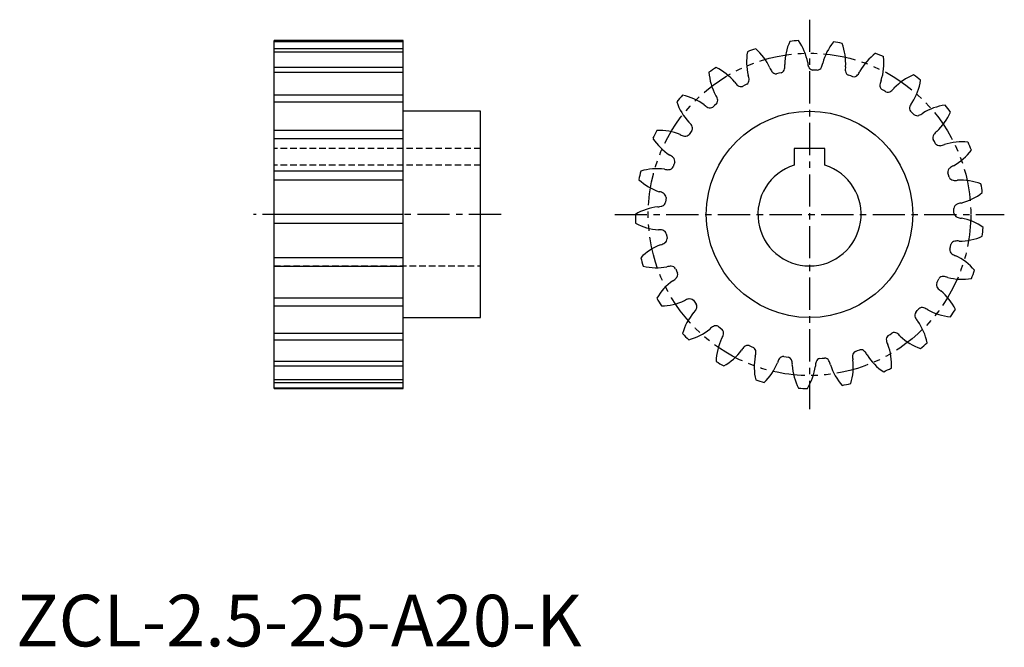
# Model space of a CAD drawing. Extents: x 1 to 191, y 0 to 121.
import ezdxf

# ---------------------------------------------------------------- set-up
doc = ezdxf.new("R2010")
doc.units = 0
doc.header["$LTSCALE"] = 5
doc.header["$MEASUREMENT"] = 0
for name, pattern in [('CENTER', [2, 1.25, -0.25, 0.25, -0.25]), ('HIDDEN', [0.375, 0.25, -0.125]), ('PHANTOM', [2.5, 1.25, -0.25, 0.25, -0.25, 0.25, -0.25])]:
    doc.linetypes.add(name, pattern=pattern)
doc.layers.get('0').update_dxf_attribs({"linetype": 'CONTINUOUS'})
for name, color, linetype in [('1', 1, 'CENTER'), ('2', 2, 'HIDDEN'), ('3', 3, 'CONTINUOUS'), ('5', 3, 'PHANTOM')]:
    doc.layers.add(name, color=color, linetype=linetype)
doc.styles.add('Standard1', font='arial.ttf')

msp = doc.modelspace()

# ---------------------------------------------------------------- linework, layer by layer
for p, q in [((75, 117.43), (50, 117.43)), ((50, 50), (50, 117.43)), ((75, 50), (75, 117.43)), ((147.81, 111.11), (147.36, 111.01)), ((148.26, 111.21), (147.81, 111.11)), ((154.8, 111.73), (154.34, 111.74)), ((155.26, 111.71), (154.8, 111.73)), ((161.73, 110.59), (161.29, 110.72)), ((141.19, 108.78), (140.78, 108.57)), ((141.61, 108.98), (141.19, 108.78)), ((162.17, 110.45), (161.73, 110.59)), ((168.15, 107.76), (167.76, 107.99)), ((168.55, 107.52), (168.15, 107.76)), ((135.71, 105.17), (135.36, 104.87)), ((90, 103.75), (75, 103.75)), ((90, 63.75), (90, 103.75)), ((135.36, 104.87), (135.02, 104.56)), ((173.67, 103.42), (173.35, 103.75)), ((173.99, 103.09), (173.67, 103.42)), ((130.69, 99.63), (130.43, 99.25)), ((130.95, 100.01), (130.69, 99.63)), ((177.94, 97.85), (177.71, 98.25)), ((178.17, 97.45), (177.94, 97.85)), ((156.75, 96.55), (150.75, 96.55)), ((150.75, 96.55), (150.75, 93.29)), ((156.75, 93.29), (156.75, 96.55)), ((127.62, 93.83), (127.46, 93.4)), ((127.46, 93.4), (127.31, 92.96)), ((180.69, 91.39), (180.56, 91.83)), ((180.81, 90.95), (180.69, 91.39)), ((125.89, 86.56), (125.85, 86.1)), ((125.94, 87.01), (125.89, 86.56)), ((181.74, 84.45), (181.73, 84.91)), ((181.75, 83.99), (181.74, 84.45)), ((126, 79.99), (126.07, 79.54)), ((126.07, 79.54), (126.14, 79.08)), ((180.93, 77.02), (181.04, 77.47)), ((181.04, 77.47), (181.14, 77.92)), ((127.81, 73.21), (127.98, 72.79)), ((127.98, 72.79), (128.17, 72.36)), ((178.41, 70.47), (178.62, 70.88)), ((178.62, 70.88), (178.83, 71.29)), ((131.24, 67.09), (131.52, 66.72)), ((131.52, 66.72), (131.8, 66.36)), ((174.33, 64.76), (174.64, 65.1)), ((174.64, 65.1), (174.94, 65.45)), ((75, 63.75), (90, 63.75)), ((136.09, 62.02), (136.45, 61.73)), ((136.45, 61.73), (136.81, 61.45)), ((168.96, 60.24), (169.35, 60.49)), ((169.35, 60.49), (169.73, 60.75)), ((142.05, 58.31), (142.47, 58.12)), ((142.47, 58.12), (142.89, 57.94)), ((162.64, 57.19), (163.07, 57.34)), ((163.07, 57.34), (163.5, 57.5)), ((148.74, 56.2), (149.2, 56.12)), ((149.2, 56.12), (149.65, 56.05)), ((155.75, 55.82), (156.21, 55.85)), ((156.21, 55.85), (156.67, 55.9)), ((50, 50), (75, 50))]:
    msp.add_line(p, q)
msp.add_circle((153.75, 83.75), 20)
for centre, radius, start, end in [((159.81, 112.73), 10.87, 155.2428, 179.6494), ((153.75, 83.75), 33.75, 93.6, 96.4897), ((142.71, 111.22), 10.87, 10.4403, 34.8469), ((166.82, 110.31), 10.87, 140.8428, 165.2494), ((153.75, 83.75), 33.75, 79.2, 82.0897), ((149.89, 113.1), 10.87, 356.0403, 20.4469), ((152.41, 113.32), 10.87, 169.6428, 194.0494), ((153.75, 83.75), 33.75, 108, 110.8897), ((136.22, 107.61), 10.87, 24.8403, 49.2469), ((173.02, 106.23), 10.87, 126.4428, 150.8494), ((153.75, 83.75), 33.75, 64.8, 67.6897), ((146.48, 112.49), 2.48, 347.3565, 7.1734), ((155.87, 113.32), 2.48, 182.9163, 202.7332), ((153.85, 113.39), 2.48, 332.9565, 352.7734), ((157.31, 113.14), 10.87, 341.6403, 6.0469), ((153.75, 83.75), 33.75, 122.4, 125.2897), ((145.1, 112.06), 10.87, 184.0428, 208.4494), ((130.84, 102.5), 10.87, 39.2403, 63.6469), ((139.56, 109.77), 2.48, 1.7565, 21.5734), ((148.45, 112.91), 2.48, 197.3163, 217.1332), ((147.26, 111.96), 0.949, 214.3748, 276.0231), ((147.96, 112.11), 0.949, 288.4666, 350.1148), ((154.48, 112.68), 0.949, 199.9748, 261.6231), ((155.2, 112.66), 0.949, 274.0666, 335.7148), ((163.16, 111.86), 2.48, 168.5163, 188.3332), ((161.65, 111.59), 0.949, 185.5748, 247.2231), ((162.34, 111.39), 0.949, 259.6666, 321.3148), ((161.22, 112.43), 2.48, 318.5565, 338.3734), ((178, 100.73), 10.87, 112.0428, 136.4494), ((153.75, 83.75), 33.75, 50.4, 53.2897), ((141.37, 110.68), 2.48, 211.7163, 231.5332), ((141.09, 109.78), 0.949, 302.8666, 4.5148), ((168.33, 108.75), 0.949, 171.1748, 232.8231), ((169.86, 108.63), 2.48, 154.1163, 173.9332), ((164.51, 111.33), 10.87, 327.2403, 351.6469), ((133.53, 105.43), 2.48, 16.1565, 35.9734), ((140.45, 109.46), 0.949, 228.7748, 290.4231), ((168.94, 108.38), 0.949, 245.2666, 306.9148), ((168.12, 109.67), 2.48, 304.1565, 323.9734), ((153.75, 83.75), 33.75, 136.8, 139.6897), ((138.33, 109.02), 10.87, 198.4428, 222.8494), ((126.9, 96.22), 10.87, 53.6403, 78.0469), ((135.06, 106.76), 2.48, 226.1163, 245.9332), ((135.01, 105.81), 0.949, 317.2666, 18.9148), ((175.54, 103.85), 2.48, 139.7163, 159.5332), ((134.48, 105.34), 0.949, 243.1748, 304.8231), ((174.09, 104.34), 0.949, 156.7748, 218.4231), ((174.59, 103.83), 0.949, 230.8666, 292.5148), ((174.12, 105.29), 2.48, 289.7565, 309.5734), ((181.47, 94.16), 10.87, 97.6428, 122.0494), ((171.03, 107.79), 10.87, 312.8403, 337.2469), ((153.75, 83.75), 33.75, 36, 38.8897), ((128.78, 99.72), 2.48, 30.5565, 50.3734), ((153.75, 83.75), 33.75, 151.2, 154.0897), ((124.64, 89.15), 10.87, 68.0403, 92.4469), ((129.92, 101.38), 2.48, 240.5163, 260.3332), ((129.71, 99.87), 0.949, 257.5748, 319.2231), ((130.12, 100.46), 0.949, 331.6666, 33.3148), ((179.85, 97.8), 2.48, 125.3163, 145.1332), ((132.53, 104.39), 10.87, 212.8428, 237.2494), ((178.57, 98.63), 0.949, 142.3748, 204.0231), ((178.93, 98.02), 0.949, 216.4666, 278.1148), ((183.18, 86.94), 10.87, 83.2428, 107.6494), ((153.75, 83.75), 33.75, 21.6, 24.4897), ((178.84, 99.54), 2.48, 275.3565, 295.1734), ((176.47, 102.74), 10.87, 298.4403, 322.8469), ((125.59, 93.01), 2.48, 44.9565, 64.7734), ((126.7, 94.06), 0.949, 346.0666, 47.7148), ((153.75, 83.75), 33.75, 165.6, 168.4897), ((124.21, 81.74), 10.87, 82.4403, 106.8469), ((126.29, 94.9), 2.48, 254.9163, 274.7332), ((126.46, 93.38), 0.949, 271.9748, 333.6231), ((153.75, 83.75), 10, 107.4576, 72.5424), ((181.49, 91.99), 0.949, 127.9748, 189.6231), ((182.53, 90.86), 2.48, 110.9163, 130.7332), ((128.06, 98.46), 10.87, 227.2428, 251.6494), ((181.69, 91.31), 0.949, 202.0666, 263.7148), ((181.98, 92.81), 2.48, 260.9565, 280.7734), ((183.05, 79.52), 10.87, 68.8428, 93.2494), ((124.17, 85.71), 2.48, 59.3565, 79.1734), ((124.99, 87.01), 0.949, 0.4666, 62.1148), ((180.47, 96.49), 10.87, 284.0403, 308.4469), ((153.75, 83.75), 33.75, 7.2, 10.0897), ((124.92, 86.29), 0.949, 286.3748, 348.0231), ((183.39, 83.48), 2.48, 96.5163, 116.3332), ((125.64, 74.45), 10.87, 96.8403, 121.2469), ((124.37, 87.72), 2.48, 269.3163, 289.1332), ((182.67, 84.83), 0.949, 113.5748, 175.2231), ((182.69, 84.12), 0.949, 187.6666, 249.3148), ((153.75, 83.75), 33.75, 180, 182.8897), ((183.34, 85.5), 2.48, 246.5565, 266.3734), ((181.08, 72.37), 10.87, 54.4428, 78.8494), ((125.21, 91.61), 10.87, 241.6428, 266.0494), ((124.61, 78.3), 2.48, 73.7565, 93.5734), ((125.08, 79.75), 0.949, 14.8666, 76.5148), ((153.75, 83.75), 33.75, 352.8, 355.6897), ((125.19, 79.04), 0.949, 300.7748, 2.4231), ((182.04, 77.61), 0.949, 99.1748, 160.8231), ((182.4, 76.12), 2.48, 82.1163, 101.9332), ((182.8, 89.44), 10.87, 269.6403, 294.0469), ((128.83, 67.75), 10.87, 111.2403, 135.6469), ((124.31, 80.29), 2.48, 283.7163, 303.5332), ((181.88, 76.91), 0.949, 173.2666, 234.9148), ((153.75, 83.75), 33.75, 194.4, 197.2897), ((182.85, 78.09), 2.48, 232.1565, 251.9734), ((177.39, 65.93), 10.87, 40.0428, 64.4494), ((124.15, 84.27), 10.87, 256.0428, 280.4494), ((126.88, 71.22), 2.48, 88.1565, 107.9734), ((126.98, 72.75), 0.949, 29.2666, 90.9148), ((153.75, 83.75), 33.75, 338.4, 341.2897), ((133.59, 62.06), 10.87, 125.6403, 150.0469), ((126.09, 73.08), 2.48, 298.1163, 317.9332), ((127.26, 72.09), 0.949, 315.1748, 16.8231), ((179.62, 70.77), 0.949, 84.7748, 146.4231), ((179.6, 69.24), 2.48, 67.7163, 87.5332), ((183.31, 82.04), 10.87, 255.2403, 279.6469), ((179.29, 70.13), 0.949, 158.8666, 220.5148), ((180.53, 71.03), 2.48, 217.7565, 237.5734), ((172.22, 60.61), 10.87, 25.6428, 50.0494), ((153.75, 83.75), 33.75, 208.8, 211.6897), ((124.95, 76.89), 10.87, 270.4428, 294.8494), ((130.84, 64.93), 2.48, 102.5565, 122.3734), ((130.55, 66.43), 0.949, 43.6666, 105.3148), ((129.61, 66.54), 2.48, 312.5163, 332.3332), ((130.99, 65.87), 0.949, 329.5748, 31.2231), ((175.58, 64.74), 0.949, 70.3748, 132.0231), ((175.18, 63.26), 2.48, 53.3163, 73.1332), ((181.96, 74.74), 10.87, 240.8403, 265.2469), ((153.75, 83.75), 33.75, 324, 326.8897), ((139.62, 57.73), 10.87, 140.0403, 164.4469), ((175.1, 64.21), 0.949, 144.4666, 206.1148), ((176.52, 64.77), 2.48, 203.3565, 223.1734), ((165.88, 56.74), 10.87, 11.2428, 35.6494), ((127.56, 69.94), 10.87, 284.8428, 309.2494), ((136.24, 59.83), 2.48, 116.9565, 136.7734), ((135.59, 61.21), 0.949, 58.0666, 119.7148), ((136.15, 60.77), 0.949, 343.9748, 45.6231), ((153.75, 83.75), 33.75, 223.2, 226.0897), ((146.53, 55.03), 10.87, 154.4403, 178.8469), ((134.65, 61.07), 2.48, 326.9163, 346.7332), ((169.57, 59.51), 0.949, 130.0666, 191.7148), ((171.09, 59.7), 2.48, 188.9565, 208.7734), ((170.17, 59.91), 0.949, 55.9748, 117.6231), ((169.41, 58.58), 2.48, 38.9163, 58.7332), ((178.83, 68.01), 10.87, 226.4403, 250.8469), ((131.82, 63.86), 10.87, 299.2428, 323.6494), ((142.74, 56.22), 2.48, 131.3565, 151.1734), ((141.76, 57.4), 0.949, 72.4666, 134.1148), ((142.42, 57.11), 0.949, 358.3748, 60.0231), ((163.72, 56.57), 0.949, 41.5748, 103.2231), ((158.79, 54.57), 10.87, 356.8428, 21.2494), ((153.75, 83.75), 33.75, 309.6, 312.4897), ((153.9, 54.14), 10.87, 168.8403, 193.2469), ((140.89, 57.04), 2.48, 341.3163, 1.1332), ((149.93, 54.35), 2.48, 145.7565, 165.5734), ((148.69, 55.25), 0.949, 86.8666, 148.5148), ((149.4, 55.13), 0.949, 12.7748, 74.4231), ((147.94, 54.68), 2.48, 355.7163, 15.5332), ((155.94, 54.89), 0.949, 101.2666, 162.9148), ((156.65, 54.95), 0.949, 27.1748, 88.8231), ((155.35, 54.15), 2.48, 10.1163, 29.9332), ((151.37, 54.24), 10.87, 342.4428, 6.8494), ((164.57, 56.15), 2.48, 174.5565, 194.3734), ((163.05, 56.34), 0.949, 115.6666, 177.3148), ((162.66, 55.47), 2.48, 24.5163, 44.3332), ((174.13, 62.27), 10.87, 212.0403, 236.4469), ((153.75, 83.75), 33.75, 237.6, 240.4897), ((137.45, 59.03), 10.87, 313.6428, 338.0494), ((161.26, 55.11), 10.87, 183.2403, 207.6469), ((144.11, 55.75), 10.87, 328.0428, 352.4494), ((157.36, 54.32), 2.48, 160.1565, 179.9734), ((168.15, 57.88), 10.87, 197.6403, 222.0469), ((153.75, 83.75), 33.75, 295.2, 298.0897), ((153.75, 83.75), 33.75, 252, 254.8897), ((153.75, 83.75), 33.75, 266.4, 269.2897), ((153.75, 83.75), 33.75, 280.8, 283.6897)]:
    msp.add_arc(centre, radius, start, end)
at = {"layer": '1'}
for p, q in [((153.75, 121.5), (153.75, 46)), ((94, 83.75), (46, 83.75)), ((116, 83.75), (191.5, 83.75))]:
    msp.add_line(p, q, dxfattribs=at)
at = {"layer": '2'}
for p, q in [((90, 96.55), (50, 96.55)), ((90, 93.29), (50, 93.29)), ((50, 73.75), (90, 73.75))]:
    msp.add_line(p, q, dxfattribs=at)
at = {"layer": '3'}
for p, q in [((50, 117.28), (75, 117.28)), ((75, 115.85), (50, 115.85)), ((50, 115.28), (75, 115.28)), ((75, 112.24), (50, 112.24)), ((50, 111.3), (75, 111.3)), ((75, 106.85), (50, 106.85)), ((50, 105.58), (75, 105.58)), ((75, 100.01), (50, 100.01)), ((50, 98.49), (75, 98.49)), ((75, 92.14), (50, 92.14)), ((50, 90.48), (75, 90.48)), ((75, 83.75), (50, 83.75)), ((50, 82.05), (75, 82.05)), ((75, 75.35), (50, 75.35)), ((50, 73.72), (75, 73.72)), ((75, 67.49), (50, 67.49)), ((50, 66.02), (75, 66.02)), ((75, 60.64), (50, 60.64)), ((50, 59.43), (75, 59.43)), ((75, 55.25), (50, 55.25)), ((50, 54.38), (75, 54.38)), ((75, 51.65), (50, 51.65)), ((50, 51.16), (75, 51.16)), ((75, 50.06), (50, 50.06))]:
    msp.add_line(p, q, dxfattribs=at)
at = {"layer": '5'}
msp.add_circle((153.75, 83.75), 31.25, dxfattribs=at)

# ---------------------------------------------------------------- texts
at = {"color": 3, "style": 'Standard1'}
msp.add_text('ZCL-2.5-25-A20-K', height=10, dxfattribs=at).set_placement((0, 0))

doc.saveas('drawing.dxf')
